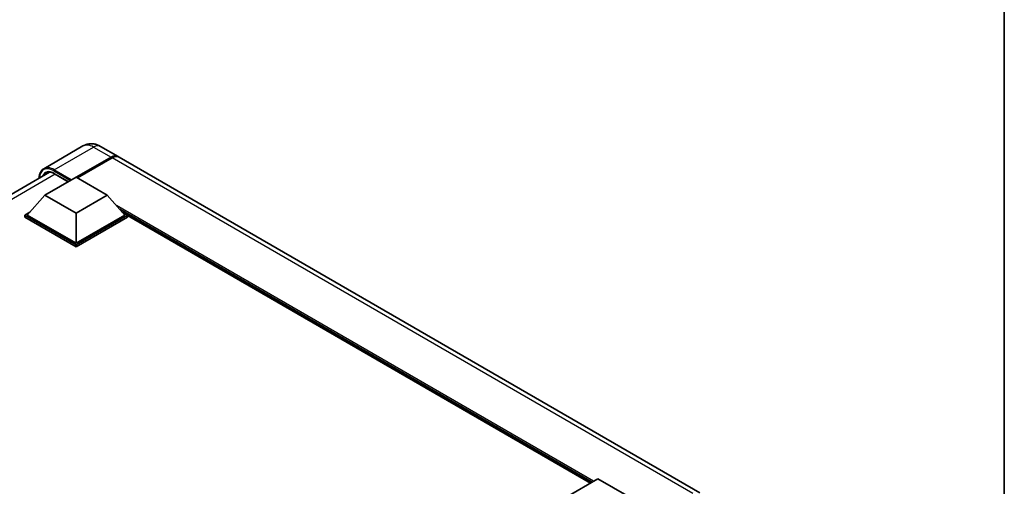
# Model space of a CAD drawing. Units: millimetres. Extents: x 4 to 8481, y 7 to 1131.
# Drawn here: x 1289 to 1568, y 418 to 550 of the extents above; entities that cross this region are included whole.
import ezdxf

# ---------------------------------------------------------------- set-up
doc = ezdxf.new("R2010")
doc.units = ezdxf.units.MM
for name, color, linetype, lineweight in [('Border (ISO)', 7, 'Continuous', 35), ('Visible (ISO)', 7, 'Continuous', 35), ('Visible Narrow (ISO)', 7, 'Continuous', 25)]:
    doc.layers.add(name, color=color, linetype=linetype, lineweight=lineweight)

# ---------------------------------------------------------------- blocks, each defined once
blk = doc.blocks.new('図面枠 tk図枠')
at = {"layer": 'Border (ISO)'}
blk.add_line((405.5, 289), (405.5, 8), dxfattribs=at)

msp = doc.modelspace()

# ---------------------------------------------------------------- linework, layer by layer
at = {"layer": 'Visible (ISO)'}
for p, q in [((1306.8155, 514.4691), (1295.6785, 508.0392)), ((1311.8155, 514.37), (1316.7652, 511.5123)), ((1304.9011, 505.6191), (1314.7652, 511.3142)), ((1481.8746, 416.1863), (1317.1188, 511.3082)), ((1305.0425, 505.5375), (1314.7652, 511.1509)), ((1315.1188, 511.1101), (1305.2546, 505.415)), ((1157.9433, 426.5816), (1297.3268, 507.0546)), ((1298.7303, 506.6069), (1302.6358, 504.3521)), ((1296.0269, 500.5364), (1304.8657, 505.6395)), ((1304.8657, 505.6395), (1313.7046, 500.5364)), ((1296.0269, 500.5364), (1291.0064, 494.9026)), ((1304.8657, 495.4333), (1296.0269, 500.5364)), ((1313.7046, 500.5364), (1304.8657, 495.4333)), ((1313.7046, 500.5364), (1318.725, 494.9026)), ((1290.2993, 494.9026), (1291.7557, 495.7435)), ((1290.2993, 494.3311), (1290.2993, 494.9026)), ((1304.8657, 486.4927), (1290.2993, 494.9026)), ((1304.8657, 486.9009), (1291.0064, 494.9026)), ((1304.8657, 495.4333), (1304.8657, 486.9009)), ((1318.725, 494.9026), (1304.8657, 486.9009)), ((1319.4321, 494.9026), (1304.8657, 486.4927)), ((1317.9757, 495.7435), (1319.4321, 494.9026)), ((1319.4321, 494.3311), (1319.4321, 494.9026)), ((1450.8075, 418.9247), (1319.4321, 494.7743)), ((1304.8657, 485.9211), (1290.2993, 494.3311)), ((1319.4321, 494.3311), (1304.8657, 485.9211)), ((1304.8657, 485.9211), (1304.8657, 486.4927)), ((1444.095, 415.0492), (1452.9339, 420.1523)), ((1452.9339, 420.1523), (1461.7727, 415.0492))]:
    msp.add_line(p, q, dxfattribs=at)
for centre, major_axis, start_param, end_param in [((1314.7652, 508.0482), (2, 3.4641), 6.19468146, 7.06858347), ((1314.7652, 508.0482), (1.9, 3.2909), 0.1985475, 0.78539816), ((1315.1188, 507.8441), (2, 3.4641), 0, 0.78539816)]:
    msp.add_ellipse(centre, major_axis=major_axis, ratio=0.57735027, start_param=start_param, end_param=end_param, dxfattribs=at)
for points, knots in [([(1311.8155, 514.37), (1311.5843, 514.5035), (1311.3347, 514.627), (1310.7893, 514.8421), (1310.4933, 514.9339), (1309.8489, 515.0641), (1309.5, 515.1025), (1308.7589, 515.0943), (1308.3664, 515.047), (1307.5774, 514.8406), (1307.182, 514.6807), (1306.8155, 514.4691)], [3.141592654, 3.141592654, 3.141592654, 3.141592654, 3.298672286, 3.298672286, 3.455751919, 3.455751919, 3.612831552, 3.612831552, 3.769911184, 3.769911184, 3.926990817, 3.926990817, 3.926990817, 3.926990817]), ([(1294.3648, 505.3445), (1294.3704, 505.5471), (1294.3873, 505.7436), (1294.4507, 506.1697), (1294.5038, 506.3949), (1294.6456, 506.817), (1294.7344, 507.0138), (1294.9471, 507.373), (1295.071, 507.5354), (1295.3517, 507.8194), (1295.5084, 507.9409), (1295.6785, 508.0392)], [1.602386081, 1.602386081, 1.602386081, 1.602386081, 1.727875959, 1.727875959, 1.884955592, 1.884955592, 2.042035225, 2.042035225, 2.199114858, 2.199114858, 2.35619449, 2.35619449, 2.35619449, 2.35619449]), ([(1296.4803, 506.8546), (1296.5916, 506.9188), (1296.7116, 506.968), (1296.9693, 507.0354), (1297.1071, 507.0536), (1297.3989, 507.0568), (1297.5529, 507.0418), (1297.8736, 506.977), (1298.0401, 506.9272), (1298.3809, 506.7927), (1298.555, 506.7082), (1298.7303, 506.6069)], [2.35619449, 2.35619449, 2.35619449, 2.35619449, 2.513274123, 2.513274123, 2.670353756, 2.670353756, 2.827433388, 2.827433388, 2.984513021, 2.984513021, 3.141592654, 3.141592654, 3.141592654, 3.141592654])]:
    msp.add_open_spline(points, degree=3, knots=knots, dxfattribs=at)
at = {"layer": 'Visible Narrow (ISO)'}
for p, q in [((1298.6785, 507.742), (1309.8155, 514.1719)), ((1309.8155, 514.1719), (1314.7652, 511.3142)), ((1314.942, 511.0488), (1305.2193, 505.4354)), ((1314.942, 511.0488), (1314.7652, 511.1509)), ((1479.8746, 415.9882), (1315.1188, 511.1101)), ((1298.9589, 506.475), (1159.3785, 425.8882)), ((1298.5018, 507.4358), (1303.2394, 504.7006)), ((1303.5929, 504.9047), (1298.6785, 507.742)), ((1302.709, 504.3944), (1298.6785, 506.7214)), ((1451.6964, 419.4379), (1316.3272, 497.5934)), ((1451.2722, 419.193), (1317.2264, 496.5843)), ((1450.954, 419.0092), (1317.9008, 495.8276))]:
    msp.add_line(p, q, dxfattribs=at)
for centre, major_axis, start_param, end_param in [((1309.8155, 509.2729), (-3, 5.1962), 5.49778714, 6.28318531), ((1309.8155, 510.9059), (2, 3.4641), 0, 0.78539816), ((1314.942, 507.9461), (-1.9, -3.2909), 3.70497835, 3.92699082), ((1298.5018, 502.741), (-2.875, 4.9796), 5.49778714, 7.00309553), ((1314.942, 510.8447), (0.125, -0.2165), 2.17206054, 2.35619449), ((1298.6785, 502.6389), (-2.5, 4.3301), 5.49778714, 6.73421212), ((1298.6785, 502.843), (-3, 5.1962), 5.49778714, 6.28318531), ((1298.8553, 502.741), (-2.375, 4.1136), 0, 0.32588296), ((1298.6785, 507.5379), (0.125, 0.2165), 0.78539816, 2.35619449), ((1298.8553, 506.8234), (-0.125, -0.2165), 5.49778714, 6.28318531)]:
    msp.add_ellipse(centre, major_axis=major_axis, ratio=0.57735027, start_param=start_param, end_param=end_param, dxfattribs=at)

# ---------------------------------------------------------------- block references
at = {"xscale": 4, "yscale": 4, "zscale": 4}
msp.add_blockref('図面枠 tk図枠', (-53.7467, -25.1832), dxfattribs=at)

doc.saveas('drawing.dxf')
